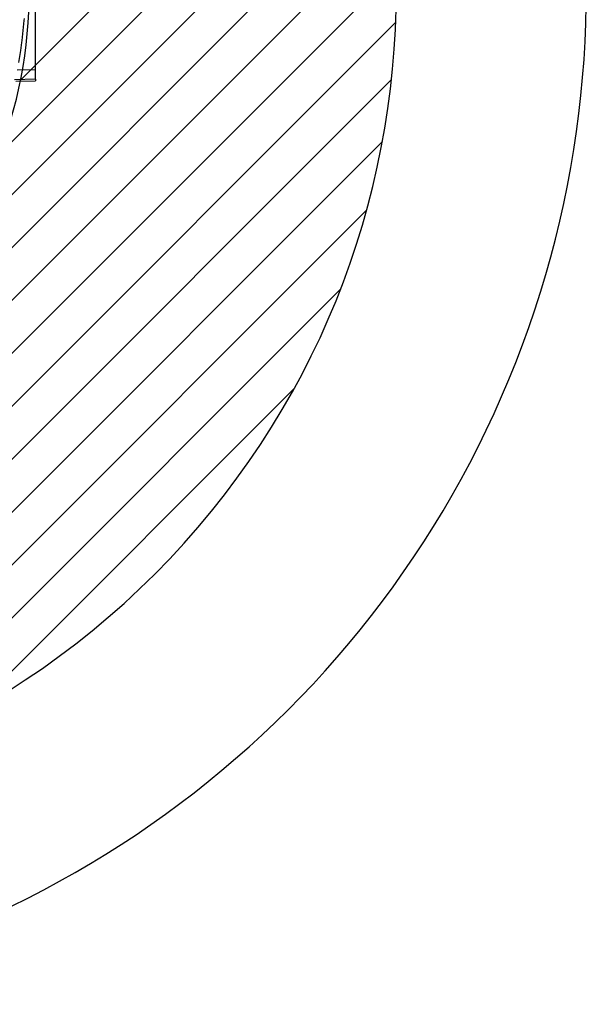
# Model space of a CAD drawing. Extents: x -61.5 to -29.8, y 43.6 to 61.2.
# Drawn here: x -35.5 to -33.1, y 43.7 to 47.9 of the extents above; entities that cross this region are included whole.
import ezdxf

# ---------------------------------------------------------------- set-up
doc = ezdxf.new("R2010")
doc.units = 0
for name, color, linetype in [('DIM', 1, 'CONTINUOUS'), ('HATCH', 6, 'CONTINUOUS'), ('OBJECT', 7, 'CONTINUOUS')]:
    doc.layers.add(name, color=color, linetype=linetype)

msp = doc.modelspace()

# ---------------------------------------------------------------- linework, layer by layer
at = {"layer": 'DIM', "color": 1}
msp.add_arc((-37.3724, 47.9873), 4.2928, 274.163, 45, dxfattribs=at)
at = {"layer": 'HATCH'}
for p, q in [((-35.4696, 47.6082), (-34.043, 49.0349)), ((-35.5606, 47.2937), (-33.9932, 48.8612)), ((-35.8694, 46.7615), (-33.9513, 48.6795)), ((-37.8714, 44.536), (-33.9183, 48.4891)), ((-37.6711, 44.5128), (-33.8951, 48.2888)), ((-37.4595, 44.5009), (-33.8832, 48.0772)), ((-37.2345, 44.5024), (-33.8846, 47.8522)), ((-36.9933, 44.5201), (-33.9024, 47.611)), ((-36.7312, 44.5587), (-33.941, 47.3489)), ((-36.4406, 44.6258), (-34.0081, 47.0583)), ((-36.1062, 44.7367), (-34.119, 46.724)), ((-35.6867, 44.9328), (-34.3151, 46.3044))]:
    msp.add_line(p, q, dxfattribs=at)
at = {"layer": 'OBJECT', "color": 7}
for p, q in [((-35.4067, 47.6509), (-35.4067, 47.9856)), ((-35.4554, 47.8594), (-35.4592, 47.8172)), ((-35.4548, 47.8679), (-35.4554, 47.8594)), ((-35.4592, 47.8172), (-35.4639, 47.7752)), ((-35.4639, 47.7752), (-35.465, 47.7667)), ((-35.4696, 47.7332), (-35.4721, 47.7164)), ((-35.465, 47.7667), (-35.4696, 47.7332)), ((-35.4721, 47.7164), (-35.4775, 47.683)), ((-35.4067, 47.6509), (-35.4835, 47.6496)), ((-35.4067, 47.6114), (-35.4067, 47.6509)), ((-35.4067, 47.6114), (-35.4946, 47.6099)), ((-35.4893, 47.6034), (-35.4067, 47.6049)), ((-35.4067, 47.6114), (-35.4067, 47.6049))]:
    msp.add_line(p, q, dxfattribs=at)
for radius, start, end in [(3.4879, 135.033, 45.0262), (1.9378, 135.0594, 45.0471)]:
    msp.add_arc((-37.3699, 47.9876), radius, start, end, dxfattribs=at)

doc.saveas('drawing.dxf')
